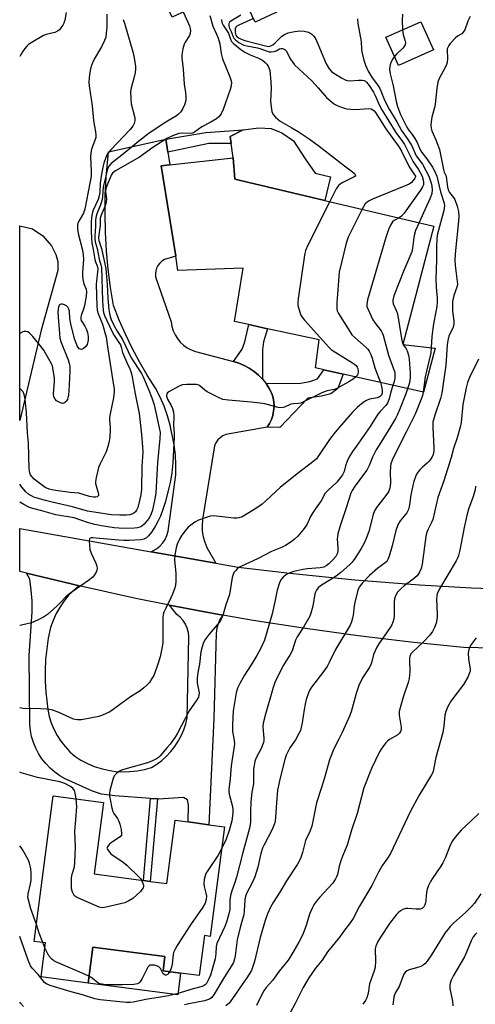
# Model space of a CAD drawing. Units: inches. Extents: x 1273761 to 1279761, y 485453 to 489454.
# Drawn here: x 1273761 to 1273930, y 485692 to 486058 of the extents above; entities that cross this region are included whole.
import ezdxf

# ---------------------------------------------------------------- set-up
doc = ezdxf.new("R2010")
doc.units = ezdxf.units.IN
doc.header["$MEASUREMENT"] = 0
for name, color, linetype in [('BLDG-Footprint', 5, 'Continuous'), ('CULTRL-Pad', 6, 'Continuous'), ('TRANS-Driveway', 251, 'Continuous'), ('TRANS-Non Street Sidewalk', 7, 'Continuous'), ('TRANS-Road', 130, 'Continuous'), ('Undefined', 1, 'Continuous')]:
    doc.layers.add(name, color=color, linetype=linetype)

msp = doc.modelspace()

# ---------------------------------------------------------------- linework, layer by layer
at = {"layer": 'BLDG-Footprint'}
for points, elevation in [([(1273881.58, 486138.46), (1273890.69, 486119.14), (1273885.22, 486116.55), (1273889.81, 486106.82), (1273879.33, 486101.88), (1273887.89, 486083.71), (1273874.95, 486077.61), (1273877.92, 486071.31), (1273848.36, 486057.38), (1273842.02, 486070.82), (1273817.46, 486059.25), (1273800.77, 486094.66), (1273838.21, 486112.3), (1273834.2, 486120.79), (1273832.65, 486124.09), (1273856.15, 486135.16), (1273858.59, 486129.98), (1273880.67, 486140.39)], 282.77), ([(1273914.72, 486047.06), (1273901.74, 486041.27), (1273897.06, 486051.75), (1273910.03, 486057.54)], 271.31), ([(1273914.91, 485981.5), (1273903.32, 485937.45), (1273915.44, 485936.05), (1273911.07, 485919.6), (1273881.19, 485926.36), (1273873.98, 485928), (1273870.87, 485928.7), (1273872.24, 485939.13), (1273853, 485943.28), (1273845.98, 485944.79), (1273840.76, 485945.92), (1273843.97, 485965.79), (1273819.66, 485964.94), (1273818.81, 485970.26), (1273813.44, 486003.91), (1273816.67, 486004.27), (1273840.21, 486006.91), (1273840.82, 485998.88), (1273874.32, 485991.02)], 279.16), ([(1273809.34, 485737.53), (1273815.55, 485736.71), (1273818.67, 485760.28), (1273823.45, 485759.65), (1273831.19, 485758.63), (1273836.99, 485757.86), (1273831.6, 485717.05), (1273829.5, 485717.33), (1273827.54, 485702.51), (1273820.64, 485703.42), (1273814.1, 485704.29), (1273814.79, 485709.52), (1273787.94, 485713.06), (1273786.18, 485699.68), (1273768.72, 485701.98), (1273770.38, 485714.6), (1273766.11, 485715.17), (1273773.26, 485769.41), (1273791.95, 485766.94), (1273788.43, 485740.29), (1273806.81, 485737.86)], 274.8)]:
    msp.add_lwpolyline(points, close=True, dxfattribs=dict(at, elevation=elevation))
at = {"layer": 'CULTRL-Pad'}
for points in [[(1273876.38, 485999.82), (1273874.32, 485991.02), (1273840.82, 485998.88), (1273840.21, 486006.91), (1273839.49, 486012.16), (1273839.13, 486014.79), (1273843.94, 486017.34), (1273849.74, 486018.08), (1273854.33, 486017.84), (1273858.31, 486016.2), (1273862.67, 486013.16), (1273867, 486006.53), (1273870.73, 486001.15)], [(1273820.64, 485703.42), (1273819.57, 485695.28), (1273786.18, 485699.68), (1273787.94, 485713.06), (1273814.79, 485709.52), (1273814.1, 485704.29)]]:
    msp.add_lwpolyline(points, close=True, dxfattribs=at)
at = {"layer": 'TRANS-Driveway'}
for points in [[(1273768.74, 485942.72), (1273760.77, 485909.09), (1273760.77, 485981.52), (1273765.47, 485980.5), (1273769.31, 485977.88), (1273772.58, 485974.17), (1273774.2, 485970.84), (1273774.91, 485968.26), (1273774.88, 485964.95)], [(1273782.91, 485847.57), (1273779.06, 485844.23), (1273777.32, 485842.02), (1273775.76, 485839.69), (1273774.38, 485837.25), (1273773.19, 485834.7), (1273772.21, 485832.07), (1273771.4, 485828.12), (1273770.8, 485824.12), (1273770.4, 485820.11), (1273770.21, 485816.08), (1273770.23, 485812.04), (1273770.45, 485808.01), (1273771.2, 485801.46), (1273771.75, 485798.96), (1273772.51, 485796.51), (1273773.49, 485794.15), (1273774.67, 485791.88), (1273776.06, 485789.72), (1273777.63, 485787.7), (1273779.37, 485785.82), (1273781.27, 485784.11), (1273783.56, 485782.66), (1273785.97, 485781.4), (1273788.47, 485780.35), (1273791.06, 485779.52), (1273793.7, 485778.9), (1273796.38, 485778.5), (1273799.09, 485778.33), (1273801.8, 485778.39), (1273804.5, 485778.67), (1273807.17, 485779.18), (1273809.78, 485779.91), (1273811.79, 485781.14), (1273813.68, 485782.55), (1273815.44, 485784.12), (1273817.05, 485785.84), (1273818.5, 485787.7), (1273819.79, 485789.68), (1273820.89, 485791.76), (1273821.81, 485793.93), (1273822.53, 485796.18), (1273823.04, 485798.47), (1273823.74, 485828.61), (1273823.54, 485830.22), (1273823.11, 485831.79), (1273822.45, 485833.27), (1273821.58, 485834.64), (1273820.52, 485835.87), (1273819.29, 485836.93), (1273816.56, 485840.38), (1273828.23, 485838.13), (1273836.3, 485836.66), (1273835.29, 485835.08), (1273834.57, 485833.45), (1273834.09, 485831.74), (1273833.88, 485829.97), (1273832.99, 485798.14), (1273831.19, 485758.63), (1273823.45, 485759.65), (1273823.63, 485766.08), (1273823.15, 485767.91), (1273821.67, 485768.75), (1273812.38, 485768.18), (1273812, 485768.21), (1273809.46, 485768.39), (1273796.16, 485769.33), (1273791.19, 485770.04), (1273787.89, 485771.07), (1273777.62, 485775.71), (1273775.64, 485776.86), (1273773.78, 485778.2), (1273772.05, 485779.7), (1273770.46, 485781.36), (1273769.04, 485783.16), (1273767.8, 485785.08), (1273766.73, 485787.12), (1273765.87, 485789.24), (1273765.2, 485791.43), (1273764.75, 485793.68), (1273764.5, 485795.96), (1273764.25, 485821.68), (1273765.4, 485837.88), (1273765.38, 485841.93), (1273765.07, 485845.97), (1273764.47, 485849.98), (1273763.22, 485852.32), (1273779.94, 485848.26)]]:
    msp.add_lwpolyline(points, close=True, dxfattribs=at)
at = {"layer": 'TRANS-Non Street Sidewalk'}
for points in [[(1273815.91, 486009.05), (1273815.15, 486013.84), (1273830.01, 486016.29), (1273843.94, 486017.34), (1273839.13, 486014.79), (1273839.49, 486012.16), (1273831.12, 486012.19)], [(1273851.11, 485924.5), (1273849.6, 485926.02), (1273847.96, 485927.39), (1273846.18, 485928.59), (1273844.3, 485929.62), (1273842.33, 485930.45), (1273840.27, 485931.03), (1273843.58, 485935.71), (1273844.6, 485938.39), (1273845.99, 485944.79), (1273853, 485943.28), (1273851.55, 485938.37), (1273851.11, 485935.36)], [(1273852.88, 485906.56), (1273853.77, 485907.95), (1273854.48, 485909.45), (1273855, 485911.02), (1273855.46, 485914.29), (1273855.39, 485915.94), (1273855.12, 485917.57), (1273854.65, 485919.16), (1273853.65, 485921.05), (1273852.46, 485922.84), (1273865.32, 485923.05), (1273868.73, 485923.67), (1273871.65, 485924.61), (1273873.98, 485928), (1273881.19, 485926.36), (1273879.22, 485920.98), (1273876.61, 485919.06), (1273873.04, 485918.12), (1273868.02, 485917.36), (1273857.56, 485906.46)], [(1273812, 485768.21), (1273809.34, 485737.53), (1273806.82, 485737.86), (1273809.46, 485768.39)]]:
    msp.add_lwpolyline(points, close=True, dxfattribs=at)
at = {"layer": 'TRANS-Road'}
msp.add_lwpolyline([(1273815.91, 486009.05), (1273816.67, 486004.27), (1273813.44, 486003.91), (1273818.81, 485970.26), (1273814.64, 485969), (1273813.7, 485968.43), (1273812.88, 485967.7), (1273812.2, 485966.83), (1273811.69, 485965.85), (1273811.37, 485964.79), (1273811.25, 485963.69), (1273811.33, 485962.59), (1273817.08, 485945.79), (1273817.37, 485944.14), (1273817.86, 485942.53), (1273818.56, 485941.01), (1273819.45, 485939.59), (1273820.52, 485938.29), (1273821.74, 485937.14), (1273823.1, 485936.15), (1273824.57, 485935.35), (1273826.14, 485934.74), (1273840.27, 485931.03), (1273842.33, 485930.45), (1273844.3, 485929.62), (1273846.18, 485928.59), (1273847.96, 485927.39), (1273849.6, 485926.02), (1273851.11, 485924.5), (1273852.46, 485922.84), (1273853.65, 485921.05), (1273854.65, 485919.16), (1273855.12, 485917.57), (1273855.39, 485915.94), (1273855.46, 485914.29), (1273855, 485911.02), (1273854.48, 485909.45), (1273853.77, 485907.95), (1273852.88, 485906.56), (1273837.53, 485903.87), (1273836.4, 485903.39), (1273835.38, 485902.71), (1273834.5, 485901.85), (1273833.8, 485900.83), (1273833.31, 485899.7), (1273828.81, 485872.2), (1273828.64, 485870.07), (1273828.71, 485867.93), (1273829.04, 485865.83), (1273829.61, 485863.77), (1273830.41, 485861.79), (1273833.74, 485856), (1273809.73, 485860.22), (1273811.63, 485861.36), (1273812.9, 485862.35), (1273813.99, 485863.53), (1273814.88, 485864.86), (1273815.55, 485866.33), (1273815.97, 485867.88), (1273818.84, 485888.88), (1273818.87, 485892.6), (1273818.68, 485896.32), (1273818.26, 485900.02), (1273816.79, 485907.32), (1273815.73, 485910.89), (1273814.47, 485914.39), (1273813, 485917.82), (1273811.33, 485921.15), (1273808.24, 485926.01), (1273805.33, 485930.98), (1273802.62, 485936.06), (1273800.09, 485941.24), (1273797.77, 485946.51), (1273795.64, 485951.87), (1273794.53, 485958.65), (1273793.66, 485965.46), (1273793.03, 485972.29), (1273792.65, 485979.15), (1273792.51, 485986.01), (1273792.61, 485992.88), (1273792.95, 485999.73), (1273793.75, 486009.11), (1273815.15, 486013.84)], close=True, dxfattribs=at)
msp.add_lwpolyline([(1273969.75, 485823.57), (1273925.97, 485824.64), (1273906.32, 485826.6), (1273886.72, 485828.93), (1273867.17, 485831.62), (1273847.67, 485834.69), (1273836.3, 485836.66), (1273828.23, 485838.13), (1273816.56, 485840.38), (1273804.02, 485842.9), (1273782.91, 485847.57), (1273779.94, 485848.26), (1273763.22, 485852.32), (1273760.76, 485852.93), (1273760.76, 485868.84), (1273809.73, 485860.22), (1273833.74, 485856), (1273842.11, 485854.53), (1273861.35, 485852.23), (1273885.44, 485849.83), (1273909.58, 485847.95), (1273928.92, 485846.82), (1273953.12, 485845.88)], dxfattribs=at)
at = {"layer": 'Undefined'}
for p, q in [((1273903.36, 485937.59, 274), (1273903.44, 485937.44, 274)), ((1273770.14, 485712.77, 274), (1273769.35, 485714.74, 274))]:
    msp.add_line(p, q, dxfattribs=at)
for points, elevation in [([(1273778.04, 486060.92), (1273777.5, 486058.1), (1273777.18, 486056.99), (1273776.77, 486056.22), (1273776.08, 486055.25), (1273775.51, 486054.58), (1273774.87, 486054.02), (1273773.88, 486053.59), (1273770.62, 486052.81), (1273769.57, 486052.41), (1273765.02, 486049.71), (1273764.06, 486049.03), (1273763.42, 486048.43), (1273762.64, 486047.55), (1273761.83, 486046.37), (1273760.77, 486044.66)], 290), ([(1273793.22, 486060.41), (1273793.15, 486055.62), (1273792.98, 486053.22), (1273792.77, 486051.86), (1273792.28, 486050.5), (1273791.17, 486048.14), (1273788.5, 486043.59), (1273787.84, 486042.29), (1273787.49, 486041.3), (1273787.15, 486040), (1273786.77, 486037.96), (1273786.58, 486036.51), (1273786.53, 486035.08), (1273786.64, 486033.68), (1273787.66, 486026.25), (1273788.23, 486020.79), (1273788.95, 486016.5), (1273789.08, 486015.33), (1273789.04, 486014.49), (1273788.87, 486013.68), (1273787.53, 486010.11), (1273787.19, 486008.74), (1273787.12, 486007.07), (1273787.4, 486001.92), (1273787.3, 486000)], 288), ([(1273799.21, 486058.43), (1273799.7, 486057.01), (1273802.8, 486046.33), (1273803.35, 486044.07), (1273803.87, 486040.93), (1273803.9, 486039.79), (1273803.72, 486038.62), (1273803.25, 486036.59), (1273802.21, 486032.99), (1273802.01, 486031.58), (1273802.1, 486029), (1273802.29, 486026.99), (1273803.54, 486021.76), (1273803.54, 486020.66), (1273803.33, 486019.6), (1273802.89, 486018.64), (1273801.92, 486017.38), (1273794.57, 486009.74), (1273793.35, 486008.23), (1273792.75, 486007.05), (1273792.05, 486004.88), (1273791.72, 486003.46), (1273791.1, 486000)], 286), ([(1273821.62, 486061.21), (1273823.91, 486056.03), (1273824.2, 486054.98), (1273824.26, 486054.12), (1273824.18, 486053.28), (1273823.89, 486052.48), (1273822.32, 486049.99), (1273821.94, 486049.2), (1273821.46, 486047.51), (1273821.04, 486045.21), (1273821.05, 486044.07), (1273821.6, 486039.83), (1273821.97, 486034.3), (1273822.43, 486031.22), (1273822.54, 486029.76), (1273822.53, 486028.57), (1273822.4, 486027.7), (1273822.03, 486026.59), (1273821.45, 486025.22), (1273820.68, 486024.01), (1273819.9, 486023.19), (1273819.05, 486022.46), (1273815.12, 486020.1), (1273808.91, 486016.06), (1273804.98, 486013), (1273799.43, 486008.36), (1273794.84, 486004.71), (1273794.09, 486003.89), (1273793.59, 486003), (1273793.18, 486001.76), (1273792.78, 486000)], 284), ([(1273831.52, 486059.81), (1273832.61, 486055.84), (1273833.99, 486052.94), (1273834.61, 486051.4), (1273835.2, 486049.27), (1273835.77, 486045.76), (1273836.24, 486043.75), (1273839.01, 486037.06), (1273839.39, 486035.93), (1273839.53, 486035.09), (1273839.49, 486033.71), (1273839.12, 486032.34), (1273836.44, 486024.84), (1273835.75, 486023.29), (1273834.86, 486022.14), (1273833.97, 486021.39), (1273831.69, 486020.06), (1273828.48, 486018.43), (1273825.77, 486016.48), (1273825.04, 486016.05), (1273824.29, 486015.9), (1273821.35, 486016.07), (1273820, 486015.95), (1273817.57, 486015.06), (1273815.49, 486014.05), (1273810.31, 486010.76), (1273805.32, 486007.19), (1273796.44, 486002.02), (1273795.33, 486001.11), (1273794.85, 486000.46), (1273794.66, 486000)], 282), ([(1273835.83, 486058.38), (1273836.03, 486057.28), (1273836.51, 486056.23), (1273838.01, 486054.02), (1273838.44, 486053.25), (1273839.33, 486050.68), (1273839.61, 486050.22), (1273840.17, 486049.61), (1273843.09, 486047.25), (1273844.5, 486046.26), (1273846.51, 486045.26), (1273849.62, 486044), (1273851.07, 486043.18), (1273852.17, 486042.33), (1273852.75, 486041.71), (1273853.24, 486041.02), (1273853.65, 486040.11), (1273853.85, 486039.35), (1273854.23, 486035.16), (1273854.34, 486032.77), (1273854.16, 486028), (1273854.31, 486025.91), (1273854.6, 486024.16), (1273855.12, 486023), (1273856, 486021.97), (1273857.71, 486020.52), (1273862.02, 486018.1), (1273864.42, 486016.65), (1273868.44, 486013.94), (1273872.24, 486011.25), (1273881.61, 486003.9), (1273884.62, 486001.68), (1273885.33, 486001.01), (1273885.67, 486000.55), (1273885.79, 486000.21), (1273885.68, 486000)], 280), ([(1273843.01, 486060.04), (1273839.3, 486057.75), (1273838.74, 486057.22), (1273838.54, 486056.81), (1273838.53, 486056.12), (1273838.75, 486055.38), (1273839.46, 486053.86), (1273840.23, 486051.87), (1273840.5, 486051.42), (1273841.01, 486050.83), (1273842.36, 486049.82), (1273844.13, 486048.88), (1273845.23, 486048.59), (1273849.2, 486047.89), (1273850.54, 486047.47), (1273852.85, 486046.56), (1273853.61, 486046.33), (1273854.4, 486046.29), (1273855.47, 486046.49), (1273856.16, 486046.76), (1273857.45, 486047.49), (1273857.9, 486047.64), (1273858.59, 486047.63), (1273859.24, 486047.39), (1273859.62, 486047.08), (1273859.94, 486046.65), (1273861.6, 486043.6), (1273862.38, 486042.4), (1273863.09, 486041.51), (1273869.51, 486035.54), (1273871.84, 486032.99), (1273874.98, 486029.4), (1273876.73, 486027.82), (1273877.88, 486026.91), (1273878.87, 486026.36), (1273880.16, 486025.81), (1273881.48, 486025.33), (1273882.57, 486025.06), (1273884, 486024.94), (1273885.74, 486024.92), (1273890.54, 486025.2), (1273891.6, 486025.06), (1273892.25, 486024.78), (1273892.66, 486024.4), (1273893.17, 486023.74), (1273897.06, 486017.68), (1273898.61, 486015.47), (1273902.03, 486010.87), (1273902.86, 486009.36), (1273905.68, 486003.56), (1273907.5, 486000.92), (1273908.03, 486000)], 278), ([(1273847.72, 486058.73), (1273842.31, 486056.27), (1273841.58, 486055.86), (1273841.19, 486055.53), (1273840.92, 486054.93), (1273840.98, 486053.49), (1273841.2, 486052.52), (1273841.58, 486052.04), (1273842.24, 486051.55), (1273842.99, 486051.13), (1273844.53, 486050.52), (1273852.2, 486048.54), (1273853.48, 486048.38), (1273854.26, 486048.57), (1273855, 486048.99), (1273855.88, 486049.72), (1273858.31, 486052.13), (1273859.28, 486052.75), (1273860.63, 486053.35), (1273861.76, 486053.67), (1273863.2, 486053.97), (1273864.94, 486054.18), (1273866.63, 486053.99), (1273868.28, 486053.6), (1273868.79, 486053.39), (1273869.45, 486052.93), (1273870.23, 486052.17), (1273870.72, 486051.49), (1273871.73, 486049.37), (1273874.86, 486041.88), (1273875.96, 486039.97), (1273876.76, 486039.04), (1273877.67, 486038.38), (1273880.55, 486036.64), (1273881.83, 486035.95), (1273882.64, 486035.63), (1273883.75, 486035.51), (1273886.87, 486035.78), (1273888.22, 486035.8), (1273888.97, 486035.65), (1273889.42, 486035.4), (1273889.83, 486035.05), (1273890.85, 486033.78), (1273892.46, 486031.3), (1273893.18, 486029.8), (1273894.55, 486026.58), (1273895.51, 486024.75), (1273900.72, 486016.33), (1273903.19, 486013), (1273903.96, 486011.85), (1273904.51, 486010.89), (1273907.22, 486005.4), (1273909.22, 486002.5), (1273910.59, 486000)], 276), ([(1273886.5, 486058.62), (1273886.58, 486056.84), (1273887.82, 486050.21), (1273887.99, 486047.18), (1273888.1, 486046.33), (1273888.82, 486043.29), (1273889.49, 486041.34), (1273890.43, 486039.17), (1273891.15, 486037.88), (1273891.96, 486036.64), (1273893.87, 486034.09), (1273894.66, 486032.89), (1273895.15, 486031.83), (1273896.52, 486028.34), (1273898.23, 486025.05), (1273901.13, 486020.3), (1273902.92, 486017.08), (1273905.02, 486014.13), (1273906.14, 486012.36), (1273906.69, 486011.33), (1273908.36, 486007.65), (1273909.13, 486006.45), (1273910.23, 486005.15), (1273910.71, 486004.48), (1273913.09, 486000)], 274), ([(1273903.2, 486060.39), (1273903.12, 486058.09), (1273903.28, 486054.52)], 272), ([(1273928.47, 486059.48), (1273927.59, 486057.8), (1273926.39, 486054.47), (1273925.86, 486053.6), (1273925.32, 486053.1), (1273923.67, 486052.11), (1273923, 486051.58), (1273921.03, 486049.41), (1273920.5, 486048.72), (1273920.06, 486048.01), (1273919.9, 486047.5), (1273919.84, 486046.97), (1273919.95, 486043.86), (1273919.83, 486042.42), (1273919.57, 486041.61), (1273919.12, 486040.54), (1273916.89, 486036.39), (1273916.4, 486035.03), (1273915.99, 486032.72), (1273915.42, 486026.82), (1273915.17, 486025.67), (1273914.17, 486022), (1273913.91, 486020.33), (1273913.79, 486018.93), (1273913.87, 486017.87), (1273914.14, 486016.89), (1273915.68, 486013.55), (1273917.04, 486009.97), (1273918.46, 486002.57), (1273918.78, 486001.54), (1273919.43, 486000)], 270), ([(1273903.28, 486054.52), (1273903.5, 486052.76), (1273904.28, 486050.31), (1273904.32, 486049.78), (1273904.2, 486049), (1273904, 486048.52), (1273903.51, 486047.85), (1273900.99, 486045.43), (1273900.25, 486044.62)], 272), ([(1273900.25, 486044.62), (1273899.5, 486043.55), (1273898.81, 486041.98), (1273898.49, 486040.88), (1273898.43, 486039.78), (1273898.66, 486038.19), (1273899.8, 486033.67), (1273900.83, 486027.81), (1273901.33, 486026.01), (1273902.53, 486023.02), (1273904.82, 486018.28), (1273905.43, 486017.34), (1273906.88, 486015.55), (1273907.8, 486014.11), (1273908.64, 486012.59), (1273909.83, 486009.91), (1273910.38, 486008.88), (1273912.35, 486006.55), (1273914.45, 486003.39), (1273915.19, 486002), (1273916, 486000)], 272), ([(1273791.1, 486000), (1273790.72, 485997.45), (1273790.52, 485993.97), (1273790.35, 485992.7), (1273789.9, 485991.4), (1273788.01, 485987.14), (1273787.69, 485986.05), (1273787.42, 485984.65), (1273787.3, 485982.95), (1273787.31, 485979.61), (1273787.42, 485976.95), (1273787.59, 485975.19), (1273788.14, 485972.74), (1273788.74, 485968.99), (1273788.97, 485968.16), (1273789.57, 485966.62), (1273789.77, 485965.62), (1273789.73, 485964.47), (1273789.33, 485960.98), (1273789.26, 485959.68), (1273789.47, 485951.94), (1273789.58, 485950.2), (1273789.9, 485948.89), (1273791.52, 485944.95), (1273792.87, 485940.13), (1273793.39, 485936.48), (1273795.71, 485922.25), (1273795.89, 485920.87), (1273795.91, 485919.79), (1273795.69, 485917.6), (1273794.39, 485911.58), (1273794.17, 485910.14), (1273794.17, 485909.11), (1273794.42, 485906.8), (1273794.46, 485905.64), (1273794.3, 485903.02), (1273794.09, 485901.29), (1273793.59, 485899.36), (1273792.95, 485897.47), (1273790.57, 485892.7), (1273790.1, 485891.62), (1273789.77, 485890.49), (1273789.19, 485887.89), (1273788.96, 485886.44), (1273788.98, 485885.59), (1273789.16, 485884.8), (1273790, 485882.13), (1273790.07, 485881.63), (1273790.02, 485881.19), (1273789.86, 485880.94), (1273789.56, 485880.74), (1273789.1, 485880.61), (1273788.31, 485880.56), (1273787.5, 485880.63), (1273786.7, 485880.8), (1273782.81, 485882.04), (1273779.48, 485882.34), (1273774.23, 485883.01), (1273772.77, 485883.24), (1273771.69, 485883.53), (1273770.26, 485884.19), (1273767.69, 485885.97), (1273766.14, 485887.22), (1273765.21, 485888.26), (1273764.8, 485888.92), (1273764.5, 485889.63), (1273764.25, 485891.07), (1273764.03, 485900.83), (1273763.68, 485904.53), (1273763.3, 485912.11), (1273762.83, 485917.01), (1273762.44, 485918.73), (1273762.02, 485919.78), (1273761.7, 485920.2), (1273761.3, 485920.54), (1273760.76, 485920.85)], 286), ([(1273794.66, 486000), (1273793.13, 485996.4), (1273792.75, 485995.28), (1273792.66, 485994.36), (1273793.02, 485991.62), (1273792.99, 485990.33), (1273792.62, 485989.02), (1273791.11, 485985.53), (1273790.74, 485984.44), (1273790.64, 485983.59), (1273790.68, 485981.65), (1273790.16, 485978.22), (1273790.06, 485977.08), (1273790.18, 485976.14), (1273791.17, 485973.11), (1273792.75, 485965.67), (1273793.36, 485959.68), (1273793.56, 485954.46), (1273793.95, 485950.4), (1273794.17, 485948.96), (1273794.45, 485947.81), (1273794.84, 485946.7), (1273795.91, 485944.37), (1273796.97, 485942.41), (1273799, 485939.2), (1273802.27, 485932.37), (1273806.13, 485926.61), (1273806.72, 485925.39), (1273808.59, 485920.98), (1273809.93, 485917.48), (1273810.74, 485914.97), (1273812.69, 485906.41), (1273812.99, 485904.62), (1273812.91, 485902.36), (1273812.04, 485893.42), (1273811.4, 485882.07), (1273811.07, 485879.91), (1273810.13, 485875.71), (1273809.7, 485874.36), (1273809, 485872.96), (1273808.36, 485872.05), (1273807.03, 485870.56), (1273806.19, 485869.82), (1273805.45, 485869.42), (1273804.64, 485869.18), (1273803.46, 485869.04), (1273800.18, 485868.9), (1273797.61, 485868.99), (1273795.89, 485869.17), (1273791.15, 485869.85), (1273788.73, 485870.41), (1273786.03, 485871.14), (1273781.04, 485872.81), (1273774.22, 485873.97), (1273769.02, 485875.47), (1273765.64, 485876.3), (1273764.34, 485876.75), (1273762.27, 485877.8), (1273760.76, 485878.69)], 282), ([(1273792.78, 486000), (1273791.78, 485996.07), (1273791.56, 485992.46), (1273791.39, 485991.32), (1273790.84, 485989.43), (1273789.48, 485986.02), (1273789.09, 485984.66), (1273788.96, 485983.57), (1273788.99, 485981.27), (1273788.73, 485977.82), (1273788.75, 485976.7), (1273788.87, 485975.66), (1273789.6, 485973.16), (1273790.34, 485969.2), (1273790.96, 485967.01), (1273791.15, 485966.03), (1273791.52, 485953.69), (1273791.78, 485950.16), (1273791.94, 485949.3), (1273792.3, 485948.2), (1273795.01, 485942.35), (1273795.94, 485940.69), (1273797.69, 485938.18), (1273798.27, 485937.22), (1273798.57, 485936.45), (1273799.04, 485934.4), (1273799.33, 485933.58), (1273800.63, 485930.67), (1273801.78, 485928.36), (1273802.15, 485927.38), (1273802.48, 485925.97), (1273803.69, 485919), (1273805.19, 485911.66), (1273806.06, 485903.95), (1273806.51, 485899.14), (1273806.52, 485897.31), (1273806.16, 485892.08), (1273806.05, 485883.48), (1273805.85, 485881.49), (1273805.52, 485879.8), (1273804.69, 485876.75), (1273804.24, 485875.76), (1273803.8, 485875.11), (1273803.23, 485874.58), (1273802.49, 485874.23), (1273801.68, 485874.02), (1273800.56, 485873.91), (1273797.99, 485873.86), (1273794.89, 485873.97), (1273786.02, 485875.34), (1273780.36, 485876.98), (1273772.85, 485878.69), (1273770.31, 485879.34), (1273766.06, 485880.61), (1273765.11, 485881), (1273764.14, 485881.55), (1273763.02, 485882.5), (1273761.57, 485884.28), (1273760.76, 485885.45)], 284), ([(1273787.3, 486000), (1273786.91, 485997.47), (1273785.01, 485987.74), (1273784.47, 485986.33), (1273782.71, 485983.32), (1273782.41, 485982.52), (1273782.25, 485981.68), (1273782.27, 485980.51), (1273782.49, 485978.74), (1273784.12, 485972.46), (1273784.41, 485970.72), (1273784.46, 485969.04), (1273784.13, 485964.29), (1273784.12, 485962.8), (1273784.2, 485961.63), (1273784.66, 485959.92), (1273785.47, 485957.99), (1273785.63, 485956.97), (1273785.52, 485955.33), (1273784.85, 485951.92), (1273784.49, 485950.59), (1273783.64, 485948.22), (1273783.48, 485947.43), (1273783.52, 485946.76), (1273783.67, 485946.31), (1273785.04, 485944.24), (1273785.67, 485942.92), (1273785.99, 485941.83), (1273786.19, 485940.43), (1273786.18, 485939.04), (1273785.8, 485937.44), (1273785.27, 485936.54), (1273784.52, 485935.87), (1273784.1, 485935.65), (1273783.67, 485935.58), (1273783.25, 485935.63), (1273782.87, 485935.84), (1273782.28, 485936.67), (1273781.46, 485938.48), (1273781.13, 485939.55), (1273779.77, 485945.09), (1273779.42, 485947.11), (1273779.27, 485949.73), (1273779.06, 485950.52), (1273778.71, 485951.23), (1273778.14, 485951.8), (1273777.42, 485952.21), (1273776.64, 485952.44), (1273776.14, 485952.44), (1273775.7, 485952.3), (1273775.39, 485952), (1273775.14, 485951.32), (1273775.02, 485950.52), (1273774.95, 485949.39), (1273775.03, 485947.59), (1273775.51, 485941.43), (1273775.74, 485939.73), (1273776.23, 485938.12), (1273778.75, 485931.73), (1273779.19, 485930.32), (1273779.35, 485929.36), (1273779.39, 485927.36), (1273779.2, 485922.34), (1273778.88, 485918.43), (1273778.72, 485917.62), (1273778.48, 485916.97), (1273778.05, 485916.31), (1273777.52, 485915.78), (1273777.13, 485915.53), (1273776.69, 485915.46), (1273775.96, 485915.64), (1273775.21, 485916), (1273774.49, 485916.44), (1273773.91, 485916.99), (1273773.5, 485917.92), (1273773.35, 485918.98), (1273773.76, 485923.56), (1273773.74, 485924.98), (1273773.13, 485928.64), (1273772.9, 485929.45), (1273772.56, 485930.24), (1273769.72, 485935.27), (1273767.89, 485937.7), (1273765.64, 485940.42), (1273764.43, 485941.65), (1273763.76, 485942.09), (1273762.99, 485942.26), (1273762.45, 485942.24), (1273761.93, 485942.1), (1273760.77, 485941.47)], 288), ([(1273919.43, 486000), (1273919.67, 485998.9), (1273920.01, 485996.02), (1273920.34, 485994.7), (1273920.71, 485994), (1273922.25, 485992.1), (1273922.69, 485991.39), (1273923.59, 485988.88), (1273924.06, 485986.87), (1273924.14, 485985.11), (1273924.1, 485983.36), (1273922.94, 485972.41), (1273922.77, 485968.99), (1273922.83, 485966.75), (1273923.63, 485960.87), (1273923.69, 485959.81), (1273923.49, 485958.75), (1273922.39, 485955.6), (1273921.89, 485953.37), (1273921.81, 485951.89), (1273921.85, 485949.82), (1273922.34, 485946.19), (1273922.35, 485945.1), (1273922.04, 485943.83), (1273920.48, 485940.45), (1273920.05, 485938.86), (1273919.87, 485937.29), (1273919.4, 485929.65), (1273917.88, 485919.22), (1273917.42, 485917.26), (1273915.25, 485911.13), (1273914.57, 485908.45), (1273914.52, 485906.45), (1273914.94, 485898.98), (1273914.88, 485897.83), (1273914.6, 485896.4), (1273914.17, 485895.36), (1273913.21, 485893.99), (1273912.44, 485893.19), (1273910.71, 485891.78), (1273909.65, 485890.77), (1273908.91, 485889.87), (1273908.38, 485888.85), (1273907.45, 485886.37), (1273907.06, 485884.95), (1273906.36, 485881.43), (1273905.85, 485877.74), (1273905.42, 485876.02), (1273904.83, 485874.7), (1273902.34, 485871.75), (1273901.53, 485870.28), (1273900.81, 485868.14), (1273899.44, 485862.5), (1273898.28, 485858.64), (1273897.78, 485857.31), (1273897.38, 485856.67), (1273896.84, 485856.11), (1273894.1, 485854.09), (1273890.94, 485851.35), (1273888.34, 485848.65), (1273887.14, 485847.02), (1273886.76, 485846.24), (1273886.48, 485845.4), (1273885.49, 485841.33), (1273885.27, 485840.16), (1273884.88, 485836.62), (1273884.66, 485835.48), (1273884.24, 485834.16), (1273883.72, 485832.89), (1273878.3, 485823.9), (1273875.96, 485819.02), (1273875.16, 485817.58), (1273873.91, 485815.73), (1273869.38, 485809.82), (1273868.77, 485808.81), (1273868.28, 485807.74), (1273867.41, 485805.2), (1273866.96, 485803.52), (1273866.59, 485801.54), (1273865.91, 485796.5), (1273865.54, 485794.81), (1273865.21, 485793.72), (1273864.58, 485792.36), (1273863.43, 485790.27), (1273861.32, 485787.24), (1273860.62, 485786.06), (1273859.9, 485784.57), (1273859.39, 485782.93), (1273857.75, 485776.14), (1273856.76, 485771.47), (1273856.32, 485766.73), (1273856.01, 485761.3), (1273855.83, 485760.04), (1273855.55, 485759), (1273854.59, 485756.56), (1273851.73, 485751.18), (1273851.13, 485749.89), (1273850.5, 485747.95), (1273849.36, 485742.83), (1273848.31, 485739.17), (1273847.21, 485736.76), (1273845.31, 485733.31), (1273844.82, 485732.05), (1273844.58, 485730.69), (1273844.3, 485726.6), (1273844.12, 485725.14), (1273843.73, 485723.48), (1273842.81, 485720.31), (1273841.72, 485715.78), (1273841.39, 485713.84), (1273840.98, 485709.85), (1273840.73, 485708.72), (1273840.27, 485707.36), (1273839.6, 485706.09), (1273837, 485702.03), (1273833.16, 485695.49), (1273832.27, 485694.34), (1273831.37, 485693.7), (1273830.59, 485693.39), (1273829.48, 485693.1), (1273823.68, 485691.98), (1273822.1, 485691.61)], 270), ([(1273885.68, 486000), (1273880.78, 485997.52), (1273880.05, 485997.08), (1273879.4, 485996.55), (1273878.59, 485995.35), (1273876.2, 485990.58)], 280), ([(1273908.03, 486000), (1273908.01, 485999.77), (1273907.8, 485999.31), (1273907.23, 485998.45), (1273906.55, 485997.7), (1273905.66, 485997.09), (1273904.19, 485996.42), (1273892.06, 485991.49), (1273890.54, 485990.74), (1273889.9, 485990.28), (1273889.34, 485989.71), (1273888.24, 485987.76)], 278), ([(1273910.59, 486000), (1273910.96, 485998.71), (1273911.11, 485997.65), (1273911.03, 485996.81), (1273910.72, 485996.04), (1273909.91, 485994.81), (1273903.8, 485986.28), (1273902.84, 485985.15), (1273901.98, 485984.53)], 276), ([(1273913.09, 486000), (1273913.88, 485997.49), (1273914.17, 485996.29), (1273914.27, 485994.92), (1273914.14, 485993.58), (1273913.52, 485991.92), (1273911.01, 485986.46), (1273909.41, 485982.79)], 274), ([(1273916, 486000), (1273917.32, 485994.22), (1273918.75, 485990), (1273918.92, 485988.96), (1273918.61, 485987.25), (1273916.3, 485978.64), (1273915.96, 485976.91), (1273915.83, 485973.68), (1273915.85, 485968.87), (1273915.63, 485961.77), (1273915.74, 485958.79), (1273916.11, 485954.59), (1273916.11, 485953.28), (1273915.98, 485951.55), (1273915.7, 485949.51), (1273914.8, 485945.14), (1273914.11, 485940.36), (1273913.86, 485936.23)], 272), ([(1273876.2, 485990.58), (1273867.98, 485974.32), (1273867.15, 485972.43), (1273866.79, 485970.69), (1273864.42, 485954.42), (1273864.26, 485952.94), (1273864.29, 485952.08), (1273864.59, 485950.72), (1273865.08, 485949.11), (1273865.38, 485948.33), (1273865.83, 485947.6), (1273866.76, 485946.48), (1273875.83, 485936.38), (1273876.68, 485935.56), (1273877.38, 485935.04), (1273884.62, 485930.58), (1273885.35, 485930.09), (1273885.99, 485929.53), (1273886.38, 485928.94), (1273886.56, 485928.46), (1273886.73, 485927.19), (1273886.64, 485926.46), (1273886.47, 485926.01), (1273885.9, 485925.3)], 280), ([(1273888.24, 485987.76), (1273883.03, 485977.38), (1273882.59, 485976.28), (1273882.26, 485975.13), (1273879.67, 485964.35), (1273878.83, 485952.85), (1273878.78, 485950.81), (1273878.94, 485949.98), (1273879.44, 485948.96), (1273883.6, 485942.23), (1273884.42, 485941.03), (1273885.43, 485939.97), (1273889.71, 485936.28), (1273890.32, 485935.65), (1273890.81, 485934.94), (1273891.44, 485933.63), (1273891.98, 485932.27), (1273892.98, 485928.7), (1273895.04, 485923.23)], 278), ([(1273901.98, 485984.53), (1273900.14, 485983.6), (1273899.48, 485983.03), (1273898.72, 485981.8), (1273898.01, 485980.2), (1273897.03, 485977.2), (1273890.26, 485954.02), (1273889.91, 485952.31), (1273890.01, 485951.5), (1273890.29, 485950.71), (1273892.22, 485946.54), (1273893, 485945.35), (1273895.28, 485942.47), (1273895.69, 485941.73), (1273895.99, 485940.91), (1273898.01, 485933.48), (1273899.94, 485928.33), (1273900.32, 485927.05), (1273900.43, 485926.02), (1273900.36, 485924.68), (1273900.14, 485923.64), (1273899.67, 485922.18)], 276), ([(1273909.41, 485982.79), (1273908.13, 485979.78), (1273907.65, 485978.42), (1273907.44, 485977.28), (1273907, 485973.29), (1273906.7, 485971.9), (1273903.69, 485964.97), (1273900.06, 485955.54), (1273899.59, 485953.89), (1273899.6, 485953.35), (1273899.81, 485952.56), (1273901.06, 485949.86), (1273901.42, 485948.82), (1273902.84, 485939.57), (1273903.06, 485938.44), (1273903.36, 485937.59)], 274), ([(1273903.44, 485937.44), (1273904.58, 485935.75), (1273904.98, 485935.04), (1273905.52, 485933.4), (1273905.75, 485931.97), (1273906.12, 485926.7), (1273906.14, 485925.24), (1273905.8, 485923.12), (1273905.12, 485920.95)], 274), ([(1273913.86, 485936.23), (1273913.76, 485934.35), (1273913.59, 485933.2), (1273911.7, 485925.4), (1273910.94, 485919.63)], 272), ([(1273931.51, 485931.93), (1273928.12, 485925.08), (1273927.43, 485923.21), (1273926.94, 485921.2), (1273925.65, 485915.08), (1273925.03, 485908.41), (1273924.75, 485906.66), (1273923.6, 485902.68), (1273922.23, 485898.67), (1273921.31, 485895.35), (1273918.57, 485886.7), (1273916.35, 485880.4), (1273914.47, 485872.25), (1273914.04, 485871.19), (1273912.64, 485868.38), (1273912.16, 485867.11), (1273911.93, 485865.94), (1273910.52, 485855.68), (1273910.15, 485853.96), (1273909.45, 485852.38), (1273908.69, 485851.3), (1273907.23, 485850.03), (1273903.85, 485847.56), (1273902.74, 485846.62), (1273901.37, 485845.16), (1273900.59, 485843.77), (1273900.25, 485842.75), (1273900.1, 485841.65), (1273900.18, 485836.41), (1273900.05, 485835.27), (1273899.69, 485833.99), (1273899.23, 485832.99), (1273898.63, 485832.01), (1273894.41, 485826), (1273893.62, 485824.75), (1273892.44, 485822.04), (1273891.69, 485818.93), (1273891.35, 485817.92), (1273890.85, 485817.04), (1273888.33, 485813.29), (1273886.92, 485810.48), (1273885.95, 485807.46), (1273884.08, 485800.62), (1273883.5, 485798.98), (1273880.8, 485792.96), (1273879.55, 485790.42), (1273877.64, 485786.83), (1273876.01, 485782.84), (1273874.24, 485776.13), (1273873, 485772.13), (1273871.18, 485766.81), (1273869.43, 485758.09), (1273868.73, 485756.15), (1273867.12, 485752.8), (1273866.03, 485748.3), (1273865.4, 485746.42), (1273864.83, 485745.12), (1273864.13, 485743.91), (1273860.02, 485737.75), (1273857.55, 485733.56), (1273855.1, 485729.7), (1273854.13, 485727.89), (1273852.97, 485725.48), (1273852.13, 485723.02), (1273850.3, 485716.68), (1273848.15, 485707.76), (1273847.45, 485705.47), (1273847, 485704.37), (1273845.34, 485701.63), (1273843.54, 485699.17), (1273840.01, 485693.95), (1273838.66, 485692.24), (1273837.42, 485691.19)], 268), ([(1273895.04, 485923.23), (1273895.47, 485921.81), (1273895.64, 485920.38), (1273895.61, 485919.5), (1273895.51, 485918.94), (1273895.36, 485918.58), (1273895.1, 485918.21), (1273894.68, 485917.88), (1273893.92, 485917.57), (1273890.97, 485917.02), (1273889.81, 485916.6), (1273888.64, 485915.82), (1273886.45, 485914.02), (1273884.65, 485912.16), (1273879.64, 485906.49), (1273878.16, 485904.71), (1273876.08, 485901.98), (1273871.77, 485895.55), (1273871.17, 485894.82), (1273870.31, 485894.08), (1273864.06, 485889.29), (1273857.71, 485884.14), (1273856.18, 485882.8), (1273852.42, 485879.21), (1273851.01, 485877.99), (1273848.22, 485876.07), (1273844.81, 485873.95), (1273843.55, 485873.28), (1273842.32, 485872.86), (1273841.56, 485872.72), (1273840.42, 485872.74), (1273832.84, 485873.58), (1273831.69, 485873.45), (1273829.47, 485872.76), (1273827.26, 485871.97), (1273825.98, 485871.31), (1273823.46, 485869.36), (1273822.29, 485868.08), (1273821.08, 485866.45), (1273820.33, 485865.2), (1273819.36, 485863.04), (1273818.94, 485861.64), (1273818.54, 485859.08), (1273818.36, 485857.08), (1273818.84, 485852.23), (1273818.87, 485849.09), (1273818.8, 485847.96), (1273818.53, 485846.85), (1273817.58, 485844.41), (1273817, 485843.07), (1273815.09, 485839.3), (1273814.41, 485837.72), (1273814.15, 485836.9), (1273814.01, 485835.78), (1273813.97, 485834.07), (1273813.98, 485826.22), (1273813.68, 485824.26), (1273813.04, 485821.18), (1273812.09, 485818.05), (1273811.2, 485815.57), (1273810.63, 485814.23), (1273809.94, 485813.01), (1273809.02, 485811.6), (1273808.25, 485810.73), (1273806.97, 485809.53), (1273805.61, 485808.45), (1273802.05, 485806.18), (1273797.9, 485803.24), (1273795.03, 485801.1), (1273794.02, 485800.49), (1273791.58, 485799.4), (1273790.18, 485798.92), (1273783.72, 485797.72), (1273782.32, 485797.66), (1273780.77, 485797.96), (1273775.07, 485800.48), (1273773.69, 485801.03), (1273772.56, 485801.36), (1273770.83, 485801.61), (1273768.49, 485801.82), (1273762.09, 485801.95), (1273760.75, 485802.15)], 278), ([(1273885.9, 485925.3), (1273884.81, 485924.49), (1273883.28, 485923.52), (1273878.57, 485920.94), (1273877.74, 485920.65), (1273875.17, 485920.1), (1273873.24, 485919.46), (1273866.69, 485916.19), (1273865.37, 485915.6), (1273864.55, 485915.39), (1273862.59, 485915.28), (1273861.72, 485915.15), (1273859.29, 485914.03), (1273858.35, 485913.83), (1273856.95, 485913.98), (1273852.03, 485915.25), (1273850.3, 485915.58), (1273846.89, 485915.98), (1273838.42, 485916.66), (1273836.36, 485916.97), (1273834.75, 485917.63), (1273830.55, 485919.73), (1273829.61, 485920.37), (1273827.82, 485922.04), (1273827.38, 485922.3), (1273826.6, 485922.5), (1273822.86, 485922.56), (1273821.16, 485922.38), (1273819.83, 485921.8), (1273816.22, 485919.71), (1273815.8, 485919.36), (1273815.51, 485918.97), (1273815.42, 485918.56), (1273815.45, 485918.11), (1273815.81, 485917.09), (1273817.09, 485914.74), (1273817.61, 485913.58), (1273817.94, 485912.21), (1273818.09, 485910.73), (1273817.97, 485907.2), (1273818.21, 485904.44), (1273818.22, 485902.91), (1273817.69, 485893.28), (1273817.32, 485889.59), (1273816.84, 485886.47), (1273816.31, 485884), (1273814.98, 485878.99), (1273814.07, 485875.96), (1273813.16, 485873.55), (1273812.29, 485871.7), (1273811.27, 485869.92), (1273809.77, 485867.56), (1273808.72, 485866.19), (1273807.93, 485865.4), (1273806.92, 485864.87), (1273805.82, 485864.66), (1273801.53, 485864.4), (1273799.52, 485864.4), (1273797.53, 485864.51), (1273787.85, 485865.38), (1273787.38, 485865.37), (1273787.03, 485865.26), (1273786.78, 485864.99), (1273786.64, 485864.28), (1273786.69, 485862.52), (1273786.87, 485861.04), (1273787.34, 485859.67), (1273789.1, 485856), (1273789.46, 485854.93), (1273789.59, 485854.12), (1273789.47, 485853.36), (1273789.15, 485852.62), (1273788.6, 485851.66), (1273787.94, 485850.78), (1273786.36, 485849.5), (1273780.64, 485845.61), (1273778.74, 485844.18), (1273777.86, 485843.4), (1273775.82, 485841.2), (1273774.55, 485839.99), (1273771.04, 485836.89), (1273769.65, 485835.93), (1273768.14, 485835.16), (1273765.72, 485834.09), (1273764.62, 485833.67), (1273763.49, 485833.37), (1273760.89, 485832.84), (1273760.76, 485832.82)], 280), ([(1273899.67, 485922.18), (1273898.92, 485919.78), (1273898.22, 485917.15), (1273897.62, 485915.6), (1273896.97, 485914.71), (1273894.89, 485912.46), (1273894.09, 485911.47), (1273891.21, 485906.87), (1273885.93, 485899.46), (1273884.66, 485897.51), (1273883.29, 485895.27), (1273882.65, 485894.01), (1273881.99, 485892.23), (1273881.53, 485890.09), (1273880.9, 485888.87), (1273879.7, 485887.26), (1273878.77, 485886.16), (1273875.44, 485883.1), (1273874.5, 485882.07), (1273872.96, 485879.21), (1273870.72, 485876.12), (1273869.76, 485874.61), (1273869.04, 485873.31), (1273867.71, 485870.52), (1273866.99, 485869.35), (1273866.15, 485868.24), (1273864.23, 485866.09), (1273863.02, 485864.88), (1273862.12, 485864.19), (1273859.74, 485862.63), (1273858.22, 485861.86), (1273854.48, 485860.35), (1273849.31, 485857.65), (1273843.26, 485854.92), (1273842.55, 485854.52), (1273841.87, 485854), (1273841.04, 485853.17), (1273840.51, 485852.49), (1273840.16, 485851.74), (1273839.88, 485850.66), (1273838.79, 485844.27), (1273837.47, 485840.42), (1273836.42, 485837.04), (1273835.83, 485835.45), (1273835.46, 485834.69), (1273834.96, 485833.96), (1273831.33, 485829.62), (1273829.82, 485827.61), (1273829.14, 485826.42), (1273828.61, 485824.84), (1273828.17, 485822.93), (1273827.7, 485818.34), (1273827.04, 485815.24), (1273826.8, 485813.2), (1273826.81, 485811.46), (1273827.51, 485807.72), (1273827.48, 485806.87), (1273827.26, 485806.07), (1273826.71, 485805.07), (1273823.86, 485801.02), (1273819.53, 485792.69), (1273818.63, 485791.22), (1273816.73, 485788.66), (1273815.62, 485787.32), (1273812.97, 485784.26), (1273812.35, 485783.66), (1273811.69, 485783.15), (1273810.18, 485782.39), (1273808.33, 485781.66), (1273799.9, 485779.34), (1273798.61, 485778.92), (1273797.85, 485778.53), (1273796.89, 485777.84), (1273796.27, 485777.24), (1273795.95, 485776.77), (1273795.43, 485775.42), (1273794.32, 485771.41), (1273794.14, 485770.26), (1273794.18, 485769.42), (1273794.92, 485765.45), (1273795.33, 485763.78), (1273795.79, 485762.76), (1273797.1, 485760.92), (1273797.64, 485759.93), (1273797.98, 485758.84), (1273798.46, 485756.85), (1273798.68, 485755.21), (1273798.59, 485754.73), (1273798.12, 485754.14), (1273794.92, 485752.01), (1273794.02, 485751.24), (1273793.37, 485750.36), (1273793.24, 485749.91), (1273793.27, 485749.69), (1273793.74, 485748.85), (1273794.71, 485747.85), (1273799.25, 485744.64), (1273800.63, 485743.56), (1273805.07, 485739.23), (1273805.65, 485738.58), (1273806.05, 485737.96)], 276), ([(1273910.94, 485919.63), (1273910.68, 485918.42), (1273910.41, 485917.61), (1273907.93, 485911.47), (1273904.74, 485904.98), (1273900.58, 485896.98), (1273899.41, 485894.34), (1273898.94, 485892.99), (1273898.79, 485892.16), (1273898.7, 485889.58), (1273898.81, 485886.07), (1273898.67, 485884.64), (1273898.41, 485883.59), (1273898.12, 485882.84), (1273897.72, 485882.12), (1273894.95, 485878.41), (1273893.55, 485876.73), (1273892.79, 485875.48), (1273892.35, 485874.14), (1273890.69, 485867.83), (1273889.72, 485865.16), (1273888.82, 485863.2), (1273887.83, 485861.45), (1273885.44, 485857.69), (1273884.48, 485856.4), (1273883.56, 485855.39), (1273880.33, 485852.55), (1273878.6, 485851.16), (1273872.68, 485847.53), (1273871.84, 485846.76), (1273871.19, 485845.88), (1273870.81, 485845.16), (1273870.63, 485844.61), (1273869.82, 485839.96), (1273869.17, 485837.36), (1273868.76, 485836.25), (1273866.33, 485832.15), (1273864, 485828.6), (1273863.46, 485827.33), (1273862.27, 485823.73), (1273861.84, 485822.62), (1273861.33, 485821.71), (1273859.67, 485819.31), (1273858.92, 485818.08), (1273856.67, 485813.72), (1273855.77, 485811.58), (1273855.13, 485809.68), (1273852.18, 485799.78), (1273851.37, 485796.46), (1273851.26, 485795.06), (1273851.64, 485790.84), (1273851.62, 485790.03), (1273851.48, 485789.21), (1273850.68, 485787.05), (1273848.63, 485783.23), (1273848.26, 485782.15), (1273847.96, 485780.73), (1273847.83, 485779.27), (1273847.78, 485773.89), (1273847.21, 485770.7), (1273846.84, 485767.19), (1273846.6, 485763.42), (1273846.63, 485759.49), (1273846.31, 485757.32), (1273843.69, 485747.73), (1273841.5, 485739.11), (1273840.75, 485736.71), (1273839.71, 485733.97), (1273839.19, 485732.28), (1273838.97, 485730.39), (1273838.93, 485727.04), (1273838.64, 485725.45), (1273837.73, 485722.38), (1273837.15, 485720.74), (1273834.15, 485714.47), (1273833.9, 485713.34), (1273833.79, 485710.68), (1273833.52, 485708.75), (1273831.72, 485702.65), (1273831.2, 485701.3), (1273830.7, 485700.26), (1273830.25, 485699.55), (1273829.88, 485699.14), (1273829.45, 485698.8), (1273828.71, 485698.45), (1273825.29, 485697.56), (1273819.24, 485695.73), (1273816.15, 485694.97), (1273812.47, 485694.28), (1273808.26, 485693.65), (1273802.97, 485692.53), (1273801.92, 485692.42), (1273800.49, 485692.48), (1273790.76, 485693.42), (1273788.74, 485693.85), (1273784.07, 485695.3), (1273779.85, 485696.36), (1273772.5, 485698.68), (1273770.86, 485699.29), (1273769.95, 485699.92), (1273769.05, 485700.96), (1273767.61, 485702.93), (1273765.39, 485705.17), (1273764.72, 485706.14), (1273763.84, 485708.25), (1273760.75, 485717.05)], 272), ([(1273905.12, 485920.95), (1273904.43, 485919.02), (1273902.07, 485913.02), (1273901.24, 485911.11), (1273900.57, 485909.82), (1273898.76, 485906.72), (1273894.52, 485899.96), (1273893.49, 485898.21), (1273892.03, 485895.43), (1273890.8, 485892.38), (1273889.95, 485890.65), (1273889.13, 485889.45), (1273885.58, 485884.76), (1273884.47, 485883.07), (1273883.94, 485882.04), (1273882.31, 485876.62), (1273880.04, 485869.91), (1273879.22, 485866.88), (1273879.02, 485865.77), (1273878.97, 485865.01), (1273879.18, 485861.65), (1273879.17, 485860.53), (1273878.89, 485859.48), (1273878.38, 485858.5), (1273877.44, 485857.35), (1273875.76, 485855.76), (1273874.87, 485855.05), (1273873.95, 485854.56), (1273872.57, 485854.27), (1273867.84, 485853.89), (1273866.14, 485853.63), (1273862.83, 485852.86), (1273860.69, 485852.15), (1273859.68, 485851.56), (1273858.87, 485850.82), (1273858, 485849.74), (1273857.47, 485848.72), (1273856.54, 485845.94), (1273855.86, 485842.19), (1273854.66, 485837.15), (1273852.5, 485829.47), (1273851.83, 485827.38), (1273850.48, 485824.39), (1273848.97, 485821.57), (1273846.88, 485818.1), (1273844.39, 485814.27), (1273842.64, 485811.18), (1273841.8, 485809.46), (1273841.3, 485807.78), (1273840.24, 485801.04), (1273839.92, 485795.84), (1273839.96, 485793.32), (1273840.63, 485790.05), (1273840.71, 485788.65), (1273839.51, 485780.52), (1273839.12, 485775.69), (1273838.55, 485771.86), (1273838.58, 485771.09), (1273838.77, 485769.99), (1273839.93, 485765.37), (1273840.09, 485763.99), (1273840.06, 485762.87), (1273839.67, 485760.08), (1273838.72, 485756.48), (1273837.55, 485753.2), (1273835.94, 485749.87)], 274), ([(1273930.44, 485884.67), (1273930.27, 485883.29), (1273929.47, 485880.49), (1273927.86, 485876.15), (1273927.17, 485873.69), (1273926.14, 485869.27), (1273924.53, 485860.88), (1273924.07, 485858.86), (1273923.72, 485857.87), (1273923.24, 485856.87), (1273917, 485846.45), (1273916.17, 485844.61), (1273915.95, 485843.78), (1273915.88, 485842.6), (1273916.13, 485836.91), (1273916.11, 485835.71), (1273915.73, 485833.69), (1273915.19, 485832.03), (1273914.35, 485830.55), (1273913.37, 485829.16), (1273910.99, 485826.72), (1273906.93, 485822.9), (1273906.38, 485822.23), (1273905.94, 485821.31), (1273905.83, 485820.79), (1273905.79, 485819.94), (1273905.97, 485815.6), (1273905.74, 485813), (1273905.36, 485811.62), (1273903.52, 485806.13), (1273902.34, 485802.17), (1273902.02, 485800.75), (1273902.03, 485799.36), (1273902.7, 485794.94), (1273902.69, 485794.13), (1273902.49, 485793.36), (1273902.1, 485792.67), (1273901.48, 485792.09), (1273898.42, 485790.29), (1273897.7, 485789.78), (1273897.08, 485789.16), (1273896.13, 485788.02), (1273895.25, 485786.81), (1273894.67, 485785.81), (1273891.68, 485779.53), (1273888.89, 485772.3), (1273886.34, 485762.75), (1273884.24, 485756.64), (1273882.64, 485751.06), (1273880.9, 485746.88), (1273880.28, 485745.2), (1273879.71, 485743.22), (1273878.98, 485740.04), (1273878.7, 485739.23), (1273878.33, 485738.49), (1273877.27, 485736.86), (1273872.36, 485731.53), (1273871.08, 485729.99), (1273870.23, 485728.84), (1273869.55, 485727.55), (1273868.63, 485725.38), (1273867.41, 485721.15), (1273865.99, 485717.49), (1273864.67, 485714.91), (1273861.96, 485710.16), (1273860.71, 485708.19), (1273857.27, 485704.1), (1273854.88, 485700.67), (1273852.45, 485697.97), (1273851.64, 485696.81), (1273849.63, 485692.94), (1273848.93, 485691.36)], 266), ([(1273930.67, 485828.18), (1273928.8, 485825.77), (1273928.15, 485824.59), (1273927.87, 485823.85), (1273927.71, 485822.45), (1273927.76, 485820.44), (1273928.46, 485816.55), (1273928.39, 485815.73), (1273928.23, 485815.19), (1273927.5, 485813.61), (1273925.97, 485810.78), (1273921.28, 485804.56), (1273920.16, 485802.6), (1273919.35, 485800.83), (1273919.03, 485799.41), (1273918.58, 485795.36), (1273918.19, 485792.93), (1273915.65, 485783.6), (1273914.81, 485779.13), (1273914.49, 485778.12), (1273914.06, 485777.14), (1273909.46, 485769.63), (1273906.12, 485763.44), (1273898.73, 485747.97), (1273897.67, 485746.19), (1273895.81, 485743.51), (1273894.27, 485740.99), (1273891.77, 485735.97), (1273887.17, 485728.35), (1273884.9, 485723.67), (1273883.56, 485721.71), (1273881.6, 485719.42), (1273879.9, 485716.86), (1273875.33, 485711.3), (1273873.35, 485708.23), (1273870.91, 485705.25), (1273868.37, 485701.59), (1273866.28, 485698.03), (1273863.33, 485692.07), (1273861.48, 485688.64)], 264), ([(1273781.75, 485768.29), (1273781.44, 485770.36), (1273781.09, 485771.42), (1273780.52, 485772.23), (1273779.68, 485772.9), (1273777.55, 485773.92), (1273775.63, 485774.65), (1273767.42, 485776.2), (1273761.25, 485777.96), (1273760.75, 485778.13)], 276), ([(1273806.05, 485737.96), (1273806.45, 485737.12), (1273806.78, 485736.1), (1273806.83, 485735.61), (1273806.72, 485735.14), (1273806.26, 485734.47), (1273805.66, 485733.83), (1273802.8, 485731.17), (1273801.38, 485730.26), (1273799.85, 485729.55), (1273793.44, 485728.04), (1273792.28, 485727.81), (1273791.42, 485727.72), (1273790.3, 485727.93), (1273782.36, 485731.36), (1273781.6, 485731.78), (1273781, 485732.33), (1273780.4, 485733.54), (1273780.03, 485734.88), (1273780.02, 485738.86), (1273780.24, 485740.19), (1273781.1, 485742.89), (1273781.33, 485744.62), (1273781.53, 485750.2), (1273781.23, 485756.21), (1273781.7, 485760.47), (1273782.01, 485765.46), (1273781.75, 485768.29)], 276), ([(1273766.94, 485721.44), (1273764.84, 485727.31), (1273764.1, 485730.12), (1273763.83, 485731.54), (1273763.9, 485732.94), (1273764.8, 485736.61), (1273765.05, 485738.03), (1273765.05, 485740.6), (1273764.88, 485742.32), (1273764.4, 485744.31), (1273764.01, 485745.4), (1273761.88, 485749.19), (1273761.25, 485750.16), (1273760.75, 485750.78)], 274), ([(1273835.94, 485749.87), (1273834.61, 485747.31), (1273830.48, 485741.17), (1273830.05, 485740.41), (1273829.74, 485739.61), (1273829.41, 485738.22), (1273829.24, 485736.8), (1273829.37, 485735.69), (1273830.06, 485733.19), (1273830.25, 485732.08), (1273830.15, 485730.75), (1273829.79, 485729.46), (1273828.9, 485727.95), (1273824.3, 485721.37), (1273819.34, 485713.63), (1273818.44, 485712.11), (1273818.05, 485711.11), (1273817.88, 485710.29), (1273817.5, 485706.76), (1273817.31, 485705.6), (1273817.03, 485704.8), (1273816.59, 485703.96)], 274), ([(1273932.45, 485732.87), (1273930.02, 485729.45), (1273929.07, 485728.35), (1273926.64, 485725.92), (1273922.26, 485721.99), (1273921.02, 485720.78), (1273920.07, 485719.67), (1273919.04, 485718.23), (1273914.08, 485710.14), (1273912.47, 485707.8), (1273911.58, 485706.78), (1273910.97, 485706.3), (1273910, 485705.83), (1273908.42, 485705.31), (1273905.69, 485704.59), (1273904.93, 485704.29), (1273904.33, 485703.82), (1273903.75, 485702.95), (1273902.02, 485698.41), (1273900.65, 485696.16), (1273900.23, 485695.27), (1273900.03, 485694.48), (1273899.66, 485691.6)], 260), ([(1273769.35, 485714.74), (1273768.03, 485718.21), (1273766.94, 485721.44)], 274), ([(1273930.88, 485718.34), (1273930.26, 485717.76), (1273929.57, 485716.9), (1273928.79, 485715.41), (1273927.11, 485711.14), (1273926.33, 485709.42), (1273922.25, 485702.49), (1273921.36, 485700.72), (1273920.97, 485699.67), (1273920.83, 485698.75), (1273920.9, 485697.62), (1273921.82, 485692.9), (1273922.01, 485691.2)], 258), ([(1273786.52, 485702.25), (1273784.02, 485703.4), (1273774.45, 485707.43), (1273773.41, 485707.97), (1273772.53, 485708.7), (1273771.63, 485709.82), (1273770.94, 485711.01), (1273770.14, 485712.77)], 274), ([(1273816.59, 485703.96), (1273816.06, 485703.18), (1273815.72, 485702.83), (1273815.32, 485702.64), (1273814.87, 485702.64), (1273814.48, 485702.84), (1273814.18, 485703.18), (1273813.12, 485705.05), (1273812.81, 485705.47), (1273812.41, 485705.79), (1273811.67, 485706.09), (1273810.87, 485706.29), (1273810.06, 485706.4), (1273809.31, 485706.35), (1273808.9, 485706.15), (1273808.42, 485705.56), (1273806.21, 485701.19), (1273805.42, 485700.01), (1273805.04, 485699.64), (1273804.59, 485699.39), (1273803.26, 485699.19), (1273799.03, 485699), (1273792.8, 485699.08), (1273791.34, 485699.22), (1273790.55, 485699.45), (1273789.85, 485699.81), (1273787.75, 485701.55), (1273786.52, 485702.25)], 274), ([(1273762.2, 485690.97), (1273761.06, 485692.18), (1273760.75, 485692.55)], 270)]:
    msp.add_lwpolyline(points, dxfattribs=dict(at, elevation=elevation))
msp.add_polyline3d([(1273931.61, 485762.85, 262), (1273928.93, 485760.18, 262), (1273925.13, 485756.66, 262), (1273922.84, 485754.02, 262), (1273921.8, 485752.62, 262), (1273921.16, 485751.3, 262), (1273919.1, 485746.16, 262), (1273918.29, 485744.4, 262), (1273917.5, 485743.15, 262), (1273914.23, 485738.5, 262), (1273913.66, 485737.49, 262), (1273912.96, 485735.95, 262), (1273912.43, 485734.64, 262), (1273912.15, 485733.57, 262), (1273911.96, 485730.55, 262), (1273911.79, 485729.51, 262), (1273911.56, 485728.78, 262), (1273911.12, 485728.05, 262), (1273910.54, 485727.47, 262), (1273909.8, 485727.18, 262), (1273908.37, 485727.13, 262), (1273905.25, 485727.41, 262), (1273904.44, 485727.41, 262), (1273903.39, 485727.12, 262), (1273902.43, 485726.54, 262), (1273901.57, 485725.79, 262), (1273900.98, 485725.17, 262), (1273898.34, 485721.8, 262), (1273895.24, 485717.2, 262), (1273894.08, 485715.21, 262), (1273893.25, 485713.44, 262), (1273893, 485712.42, 262), (1273893.18, 485707.86, 262), (1273893.07, 485705.56, 262), (1273892.7, 485704.23, 262), (1273891.39, 485700.78, 262), (1273890.96, 485699.43, 262), (1273890.81, 485698.59, 262), (1273890.63, 485696.62, 262), (1273890.39, 485695.44, 262), (1273889.92, 485694.15, 262), (1273889.4, 485693.18, 262), (1273888.48, 485691.77, 262)], dxfattribs=at)

doc.saveas('drawing.dxf')
